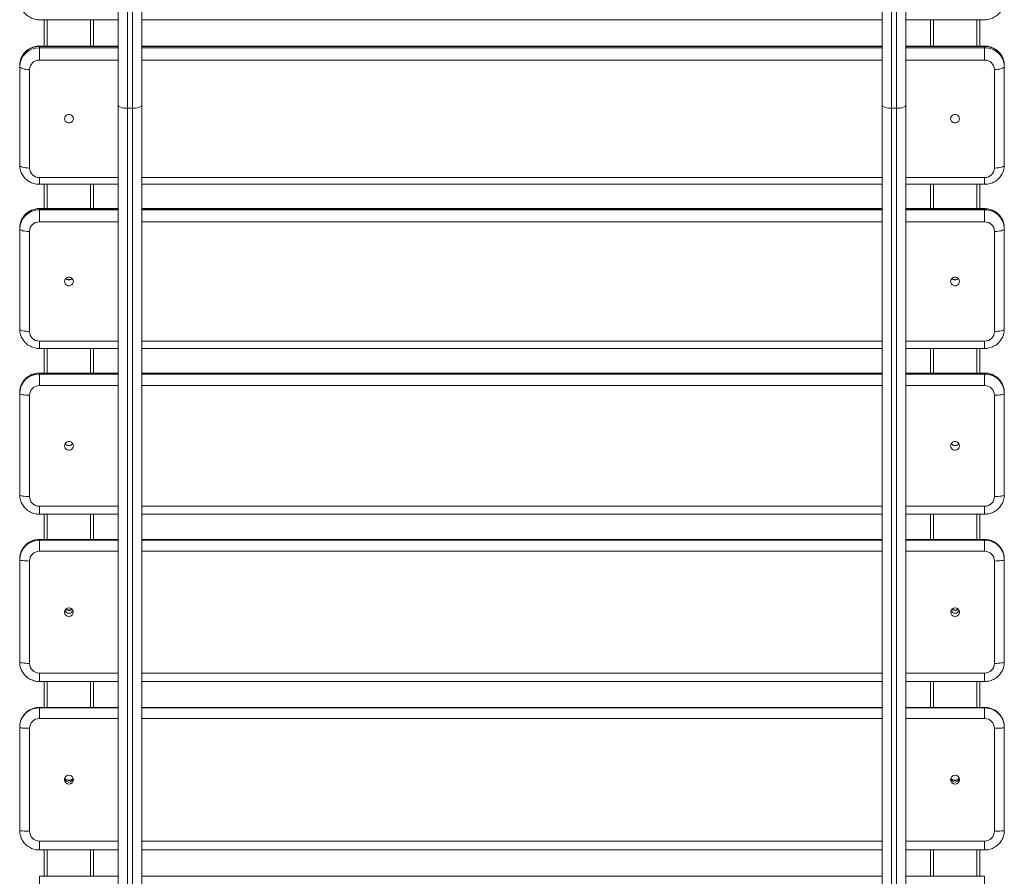
# Model space of a CAD drawing. Units: millimetres. Extents: x -5043 to 3707, y -5596 to 5304.
# Drawn here: x 350 to 1350, y 1535 to 2405 of the extents above; entities that cross this region are included whole.
import ezdxf

# ---------------------------------------------------------------- set-up
doc = ezdxf.new("R2010")
doc.units = ezdxf.units.MM

msp = doc.modelspace()

# ---------------------------------------------------------------- linework, layer by layer
at = {"color": 7, "linetype": 'Continuous', "lineweight": 15}
for p, q in [((450, 1374), (450, 3227.6)), ((459.5, 3227.6), (459.5, 1374)), ((464.5, 1374), (464.5, 3227.6)), ((474, 3227.6), (474, 1374)), ((1226, 1374), (1226, 3227.6)), ((1235.5, 3227.6), (1235.5, 1374)), ((1240.5, 1374), (1240.5, 3227.6)), ((1250, 3227.6), (1250, 1374)), ((370, 2404.9), (450, 2404.9)), ((375, 2378.1), (375, 2404.9)), ((378, 2378.1), (378, 2404.9)), ((422, 2378.1), (422, 2404.9)), ((425, 2378.1), (425, 2404.9)), ((474, 2404.9), (1226, 2404.9)), ((1250, 2404.9), (1330, 2404.9)), ((1275, 2378.1), (1275, 2404.9)), ((1278, 2378.1), (1278, 2404.9)), ((1322, 2378.1), (1322, 2404.9)), ((1325, 2378.1), (1325, 2404.9)), ((450, 2378.1), (370, 2378.1)), ((370, 2378.1), (370, 2363.9)), ((450, 2377.6), (370, 2377.6)), ((370, 2376.4), (450, 2376.4)), ((1226, 2378.1), (474, 2378.1)), ((1226, 2377.6), (474, 2377.6)), ((474, 2376.4), (1226, 2376.4)), ((1330, 2378.1), (1250, 2378.1)), ((1330, 2377.6), (1250, 2377.6)), ((1250, 2376.4), (1330, 2376.4)), ((1330, 2378.1), (1330, 2363.9)), ((450, 2363.9), (370, 2363.9)), ((1226, 2363.9), (474, 2363.9)), ((1330, 2363.9), (1250, 2363.9)), ((350, 2257.2), (350, 2358.5)), ((360, 2354.3), (360, 2254.2)), ((1340, 2254.2), (1340, 2354.3)), ((1350, 2358.5), (1350, 2257.2)), ((464.5, 2315), (459.5, 2315)), ((1240.5, 2315), (1235.5, 2315)), ((370, 2244.7), (450, 2244.7)), ((370, 2244.7), (370, 2237.7)), ((474, 2244.7), (1226, 2244.7)), ((1250, 2244.7), (1330, 2244.7)), ((1330, 2244.7), (1330, 2237.7)), ((370, 2237.7), (450, 2237.7)), ((375, 2237.7), (375, 2213)), ((378, 2237.7), (378, 2213)), ((422, 2237.7), (422, 2213)), ((425, 2237.7), (425, 2213)), ((474, 2237.7), (1226, 2237.7)), ((1250, 2237.7), (1330, 2237.7)), ((1275, 2237.7), (1275, 2213)), ((1278, 2237.7), (1278, 2213)), ((1322, 2237.7), (1322, 2213)), ((1325, 2237.7), (1325, 2213)), ((450, 2213), (370, 2213)), ((370, 2213), (370, 2199.6)), ((450, 2212.7), (370, 2212.7)), ((370, 2211.7), (450, 2211.7)), ((1226, 2213), (474, 2213)), ((1226, 2212.7), (474, 2212.7)), ((474, 2211.7), (1226, 2211.7)), ((1330, 2213), (1250, 2213)), ((1330, 2212.7), (1250, 2212.7)), ((1250, 2211.7), (1330, 2211.7)), ((1330, 2213), (1330, 2199.6)), ((350, 2090.7), (350, 2193.4)), ((450, 2199.6), (370, 2199.6)), ((1226, 2199.6), (474, 2199.6)), ((1330, 2199.6), (1250, 2199.6)), ((1350, 2193.4), (1350, 2090.7)), ((360, 2189.9), (360, 2088.2)), ((1340, 2088.2), (1340, 2189.9)), ((370, 2078.5), (450, 2078.5)), ((370, 2078.5), (370, 2071)), ((370, 2071), (450, 2071)), ((375, 2071), (375, 2046)), ((378, 2071), (378, 2046)), ((422, 2071), (422, 2046)), ((425, 2071), (425, 2046)), ((474, 2078.5), (1226, 2078.5)), ((474, 2071), (1226, 2071)), ((1250, 2078.5), (1330, 2078.5)), ((1250, 2071), (1330, 2071)), ((1275, 2071), (1275, 2046)), ((1278, 2071), (1278, 2046)), ((1322, 2071), (1322, 2046)), ((1325, 2071), (1325, 2046)), ((1330, 2078.5), (1330, 2071)), ((450, 2046), (370, 2046)), ((370, 2046), (370, 2033.2)), ((450, 2045.8), (370, 2045.8)), ((370, 2045), (450, 2045)), ((1226, 2046), (474, 2046)), ((1226, 2045.8), (474, 2045.8)), ((474, 2045), (1226, 2045)), ((1330, 2046), (1250, 2046)), ((1330, 2045.8), (1250, 2045.8)), ((1250, 2045), (1330, 2045)), ((1330, 2046), (1330, 2033.2)), ((450, 2033.2), (370, 2033.2)), ((1226, 2033.2), (474, 2033.2)), ((1330, 2033.2), (1250, 2033.2)), ((350, 1922.4), (350, 2026.2)), ((360, 2023.4), (360, 1920.5)), ((1340, 1920.5), (1340, 2023.4)), ((1350, 2026.2), (1350, 1922.4)), ((370, 1910.7), (450, 1910.7)), ((370, 1910.7), (370, 1902.6)), ((474, 1910.7), (1226, 1910.7)), ((1250, 1910.7), (1330, 1910.7)), ((1330, 1910.7), (1330, 1902.6)), ((370, 1902.6), (450, 1902.6)), ((375, 1902.6), (375, 1876.9)), ((378, 1902.6), (378, 1876.9)), ((422, 1902.6), (422, 1876.9)), ((425, 1902.6), (425, 1876.9)), ((474, 1902.6), (1226, 1902.6)), ((1250, 1902.6), (1330, 1902.6)), ((1275, 1902.6), (1275, 1876.9)), ((1278, 1902.6), (1278, 1876.9)), ((1322, 1902.6), (1322, 1876.9)), ((1325, 1902.6), (1325, 1876.9)), ((450, 1876.9), (370, 1876.9)), ((370, 1876.9), (370, 1864.9)), ((450, 1876.8), (370, 1876.8)), ((370, 1876.3), (450, 1876.3)), ((1226, 1876.9), (474, 1876.9)), ((1226, 1876.8), (474, 1876.8)), ((474, 1876.3), (1226, 1876.3)), ((1330, 1876.9), (1250, 1876.9)), ((1330, 1876.8), (1250, 1876.8)), ((1250, 1876.3), (1330, 1876.3)), ((1330, 1876.9), (1330, 1864.9)), ((450, 1864.9), (370, 1864.9)), ((1226, 1864.9), (474, 1864.9)), ((1330, 1864.9), (1250, 1864.9)), ((350, 1752.5), (350, 1857)), ((360, 1855), (360, 1751.1)), ((1340, 1751.1), (1340, 1855)), ((1350, 1857), (1350, 1752.5)), ((370, 1741.2), (450, 1741.2)), ((370, 1741.2), (370, 1732.6)), ((474, 1741.2), (1226, 1741.2)), ((1250, 1741.2), (1330, 1741.2)), ((1330, 1741.2), (1330, 1732.6)), ((370, 1732.6), (450, 1732.6)), ((375, 1732.6), (375, 1706.4)), ((378, 1732.6), (378, 1706.4)), ((422, 1732.6), (422, 1706.4)), ((425, 1732.6), (425, 1706.4)), ((474, 1732.6), (1226, 1732.6)), ((1250, 1732.6), (1330, 1732.6)), ((1275, 1732.6), (1275, 1706.4)), ((1278, 1732.6), (1278, 1706.4)), ((1322, 1732.6), (1322, 1706.4)), ((1325, 1732.6), (1325, 1706.4)), ((450, 1706.4), (370, 1706.4)), ((370, 1706.4), (370, 1695.1)), ((450, 1706.3), (370, 1706.3)), ((370, 1706), (450, 1706)), ((1226, 1706.4), (474, 1706.4)), ((1226, 1706.3), (474, 1706.3)), ((474, 1706), (1226, 1706)), ((1330, 1706.4), (1250, 1706.4)), ((1330, 1706.3), (1250, 1706.3)), ((1250, 1706), (1330, 1706)), ((1330, 1706.4), (1330, 1695.1)), ((450, 1695.1), (370, 1695.1)), ((1226, 1695.1), (474, 1695.1)), ((1330, 1695.1), (1250, 1695.1)), ((350, 1581.4), (350, 1686.4)), ((360, 1685.2), (360, 1580.6)), ((1340, 1580.6), (1340, 1685.2)), ((1350, 1686.4), (1350, 1581.4)), ((370, 1570.6), (450, 1570.6)), ((370, 1570.6), (370, 1561.5)), ((474, 1570.6), (1226, 1570.6)), ((1250, 1570.6), (1330, 1570.6)), ((1330, 1570.6), (1330, 1561.5)), ((370, 1561.5), (450, 1561.5)), ((375, 1561.5), (375, 1534.8)), ((378, 1561.5), (378, 1534.8)), ((422, 1561.5), (422, 1534.8)), ((425, 1561.5), (425, 1534.8)), ((474, 1561.5), (1226, 1561.5)), ((1250, 1561.5), (1330, 1561.5)), ((1275, 1561.5), (1275, 1534.8)), ((1278, 1561.5), (1278, 1534.8)), ((1322, 1561.5), (1322, 1534.8)), ((1325, 1561.5), (1325, 1534.8)), ((450, 1534.8), (370, 1534.8)), ((370, 1534.8), (370, 1524.3)), ((1226, 1534.8), (474, 1534.8)), ((1330, 1534.8), (1250, 1534.8)), ((1330, 1534.8), (1330, 1524.3))]:
    msp.add_line(p, q, dxfattribs=at)
at = {"color": 7, "linetype": 'Continuous', "lineweight": 15, "flags": 128}
for points in [[(350, 2357.3), (350.2, 2356.8), (350.8, 2356.2), (351.7, 2355.7), (352.9, 2355.2), (354.4, 2354.8), (356.2, 2354.6), (358, 2354.4), (360, 2354.3)], [(1340, 2354.3), (1342, 2354.4), (1343.8, 2354.6), (1345.6, 2354.8), (1347.1, 2355.2), (1348.3, 2355.7), (1349.2, 2356.2), (1349.8, 2356.8), (1350, 2357.3)], [(459.5, 2315), (457.6, 2315.1), (455.9, 2315.2), (454.2, 2315.5), (452.8, 2315.9), (451.6, 2316.3), (450.7, 2316.8), (450.2, 2317.3), (450, 2317.9)], [(474, 2317.9), (473.8, 2317.3), (473.3, 2316.8), (472.4, 2316.3), (471.2, 2315.9), (469.8, 2315.5), (468.1, 2315.2), (466.4, 2315.1), (464.5, 2315)], [(1235.5, 2315), (1233.6, 2315.1), (1231.9, 2315.2), (1230.2, 2315.5), (1228.8, 2315.9), (1227.6, 2316.3), (1226.7, 2316.8), (1226.2, 2317.3), (1226, 2317.9)], [(1250, 2317.9), (1249.8, 2317.3), (1249.3, 2316.8), (1248.4, 2316.3), (1247.2, 2315.9), (1245.8, 2315.5), (1244.1, 2315.2), (1242.4, 2315.1), (1240.5, 2315)], [(404.5, 2304.3), (404.3, 2305.5), (403.8, 2306.6), (402.9, 2307.5), (401.9, 2308.2), (400.6, 2308.5), (399.4, 2308.5), (398.1, 2308.2), (397.1, 2307.5), (396.2, 2306.6), (395.7, 2305.5), (395.5, 2304.3), (395.7, 2303.1), (396.2, 2301.9), (397.1, 2301), (398.1, 2300.4), (399.4, 2300), (400.6, 2300), (401.9, 2300.4), (402.9, 2301), (403.8, 2301.9), (404.3, 2303.1), (404.5, 2304.3)], [(1304.5, 2304.3), (1304.3, 2305.5), (1303.8, 2306.6), (1302.9, 2307.5), (1301.9, 2308.2), (1300.6, 2308.5), (1299.4, 2308.5), (1298.1, 2308.2), (1297.1, 2307.5), (1296.2, 2306.6), (1295.7, 2305.5), (1295.5, 2304.3), (1295.7, 2303.1), (1296.2, 2301.9), (1297.1, 2301), (1298.1, 2300.4), (1299.4, 2300), (1300.6, 2300), (1301.9, 2300.4), (1302.9, 2301), (1303.8, 2301.9), (1304.3, 2303.1), (1304.5, 2304.3)], [(350, 2257.2), (350.2, 2256.6), (350.8, 2256.1), (351.7, 2255.5), (352.9, 2255.1), (354.4, 2254.7), (356.2, 2254.4), (358, 2254.3), (360, 2254.2)], [(1340, 2254.2), (1342, 2254.3), (1343.8, 2254.4), (1345.6, 2254.7), (1347.1, 2255.1), (1348.3, 2255.5), (1349.2, 2256.1), (1349.8, 2256.6), (1350, 2257.2)], [(350, 2192.4), (350.2, 2191.9), (350.8, 2191.4), (351.7, 2191), (352.9, 2190.6), (354.4, 2190.3), (356.2, 2190.1), (358, 2189.9), (360, 2189.9)], [(1340, 2189.9), (1342, 2189.9), (1343.8, 2190.1), (1345.6, 2190.3), (1347.1, 2190.6), (1348.3, 2191), (1349.2, 2191.4), (1349.8, 2191.9), (1350, 2192.4)], [(404.5, 2139), (404.3, 2140.2), (403.8, 2141.4), (402.9, 2142.3), (401.9, 2143), (400.6, 2143.3), (399.4, 2143.3), (398.1, 2143), (397.1, 2142.3), (396.2, 2141.4), (395.7, 2140.2), (395.5, 2139), (395.7, 2137.8), (396.2, 2136.7), (397.1, 2135.7), (398.1, 2135.1), (399.4, 2134.7), (400.6, 2134.7), (401.9, 2135.1), (402.9, 2135.7), (403.8, 2136.7), (404.3, 2137.8), (404.5, 2139)], [(1304.5, 2139), (1304.3, 2140.2), (1303.8, 2141.4), (1302.9, 2142.3), (1301.9, 2143), (1300.6, 2143.3), (1299.4, 2143.3), (1298.1, 2143), (1297.1, 2142.3), (1296.2, 2141.4), (1295.7, 2140.2), (1295.5, 2139), (1295.7, 2137.8), (1296.2, 2136.7), (1297.1, 2135.7), (1298.1, 2135.1), (1299.4, 2134.7), (1300.6, 2134.7), (1301.9, 2135.1), (1302.9, 2135.7), (1303.8, 2136.7), (1304.3, 2137.8), (1304.5, 2139)], [(350, 2090.7), (350.2, 2090.2), (350.8, 2089.7), (351.7, 2089.3), (352.9, 2088.9), (354.4, 2088.6), (356.2, 2088.4), (358, 2088.2), (360, 2088.2)], [(1340, 2088.2), (1342, 2088.2), (1343.8, 2088.4), (1345.6, 2088.6), (1347.1, 2088.9), (1348.3, 2089.3), (1349.2, 2089.7), (1349.8, 2090.2), (1350, 2090.7)], [(350, 2025.4), (350.2, 2025), (350.8, 2024.6), (351.7, 2024.3), (352.9, 2024), (354.4, 2023.8), (356.2, 2023.6), (358, 2023.5), (360, 2023.4)], [(1340, 2023.4), (1342, 2023.5), (1343.8, 2023.6), (1345.6, 2023.8), (1347.1, 2024), (1348.3, 2024.3), (1349.2, 2024.6), (1349.8, 2025), (1350, 2025.4)], [(404.5, 1972), (404.3, 1973.2), (403.8, 1974.3), (402.9, 1975.3), (401.9, 1976), (400.6, 1976.3), (399.4, 1976.3), (398.1, 1976), (397.1, 1975.3), (396.2, 1974.3), (395.7, 1973.2), (395.5, 1972), (395.7, 1970.7), (396.2, 1969.6), (397.1, 1968.6), (398.1, 1967.9), (399.4, 1967.6), (400.6, 1967.6), (401.9, 1967.9), (402.9, 1968.6), (403.8, 1969.6), (404.3, 1970.7), (404.5, 1972)], [(1304.5, 1972), (1304.3, 1973.2), (1303.8, 1974.3), (1302.9, 1975.3), (1301.9, 1976), (1300.6, 1976.3), (1299.4, 1976.3), (1298.1, 1976), (1297.1, 1975.3), (1296.2, 1974.3), (1295.7, 1973.2), (1295.5, 1972), (1295.7, 1970.7), (1296.2, 1969.6), (1297.1, 1968.6), (1298.1, 1967.9), (1299.4, 1967.6), (1300.6, 1967.6), (1301.9, 1967.9), (1302.9, 1968.6), (1303.8, 1969.6), (1304.3, 1970.7), (1304.5, 1972)], [(350, 1922.4), (350.2, 1922), (350.8, 1921.7), (351.7, 1921.3), (352.9, 1921), (354.4, 1920.8), (356.2, 1920.6), (358, 1920.5), (360, 1920.5)], [(1340, 1920.5), (1342, 1920.5), (1343.8, 1920.6), (1345.6, 1920.8), (1347.1, 1921), (1348.3, 1921.3), (1349.2, 1921.7), (1349.8, 1922), (1350, 1922.4)], [(350, 1856.5), (350.2, 1856.2), (350.8, 1855.9), (351.7, 1855.7), (352.9, 1855.5), (354.4, 1855.3), (356.2, 1855.1), (358, 1855.1), (360, 1855)], [(1340, 1855), (1342, 1855.1), (1343.8, 1855.1), (1345.6, 1855.3), (1347.1, 1855.5), (1348.3, 1855.7), (1349.2, 1855.9), (1349.8, 1856.2), (1350, 1856.5)], [(350, 1752.5), (350.2, 1752.2), (350.8, 1752), (351.7, 1751.7), (352.9, 1751.5), (354.4, 1751.3), (356.2, 1751.2), (358, 1751.1), (360, 1751.1)], [(1340, 1751.1), (1342, 1751.1), (1343.8, 1751.2), (1345.6, 1751.3), (1347.1, 1751.5), (1348.3, 1751.7), (1349.2, 1752), (1349.8, 1752.2), (1350, 1752.5)], [(350.5, 1690.8), (350.2, 1689.2), (350, 1686.4)], [(350, 1686), (350.2, 1688.9), (350.5, 1690.6)], [(1350, 1686.4), (1349.8, 1689.2), (1349.5, 1691)], [(1349.5, 1690.4), (1349.8, 1688.9), (1350, 1686)], [(350, 1686), (350.2, 1685.9), (350.8, 1685.7), (351.7, 1685.5), (352.9, 1685.4), (354.4, 1685.3), (356.2, 1685.2), (358, 1685.2), (360, 1685.2)], [(1340, 1685.2), (1342, 1685.2), (1343.8, 1685.2), (1345.6, 1685.3), (1347.1, 1685.4), (1348.3, 1685.5), (1349.2, 1685.7), (1349.8, 1685.9), (1350, 1686)], [(350, 1581.4), (350.2, 1581.3), (350.8, 1581.1), (351.7, 1581), (352.9, 1580.8), (354.4, 1580.7), (356.2, 1580.6), (358, 1580.6), (360, 1580.6)], [(350.5, 1577.1), (350.2, 1578.6), (350, 1581.4)], [(1340, 1580.6), (1342, 1580.6), (1343.8, 1580.6), (1345.6, 1580.7), (1347.1, 1580.8), (1348.3, 1581), (1349.2, 1581.1), (1349.8, 1581.3), (1350, 1581.4)], [(1350, 1581.4), (1349.8, 1578.6), (1349.5, 1576.9)]]:
    msp.add_lwpolyline(points, dxfattribs=at)
at = {"color": 7, "linetype": 'Continuous', "lineweight": 15}
for centre, radius in [((400, 1803.1), 4.47), ((1300, 1803.1), 4.47), ((400, 1632.9), 4.49), ((1300, 1632.9), 4.49)]:
    msp.add_circle(centre, radius, dxfattribs=at)
for centre, radius, start, end in [((369.5, 2358.1), 19.5, 88.5445, 178.7381), ((369.6, 2356.8), 19.6, 88.802, 178.4806), ((1330.4, 2358), 19.6, 1.5194, 91.198), ((1330.5, 2356.9), 19.5, 1.2619, 91.4555), ((369.8, 2354.1), 9.78, 88.6735, 178.6091), ((1330.2, 2354.1), 9.78, 1.3909, 91.3265), ((369.8, 2254.4), 9.78, 181.3909, 271.3265), ((1330.2, 2254.4), 9.78, 268.6735, 358.6091), ((369.7, 2193.1), 19.7, 89.0135, 179.1579), ((369.7, 2192), 19.7, 89.1869, 178.9846), ((1330.3, 2193), 19.7, 1.0154, 90.8131), ((1330.3, 2192.1), 19.7, 0.8421, 90.9865), ((369.8, 2189.7), 9.85, 89.1003, 179.0711), ((1330.2, 2189.7), 9.85, 0.9289, 90.8997), ((400, 2145.2), 4.59, 224.381, 315.619), ((1300, 2145.2), 4.59, 224.381, 315.619), ((369.8, 2088.3), 9.85, 180.9289, 270.8997), ((1330.2, 2088.3), 9.85, 269.1003, 359.0711), ((369.8, 2026), 19.8, 89.3927, 179.488), ((369.8, 2025.2), 19.8, 89.4988, 179.3818), ((1330.2, 2026), 19.8, 0.6182, 90.5012), ((1330.2, 2025.2), 19.8, 0.512, 90.6073), ((369.9, 2023.3), 9.9, 89.4458, 179.4348), ((1330.1, 2023.3), 9.9, 0.5652, 90.5542), ((400, 1976.8), 4.54, 212.9511, 327.0489), ((1300, 1976.8), 4.54, 212.9511, 327.0489), ((369.9, 1920.6), 9.9, 180.5652, 270.5542), ((1330.1, 1920.6), 9.9, 269.4458, 359.4348), ((369.9, 1856.9), 19.9, 89.6809, 179.7334), ((369.9, 1856.3), 19.9, 89.7364, 179.6779), ((1330.1, 1856.9), 19.9, 0.3221, 90.2636), ((1330.1, 1856.4), 19.9, 0.2666, 90.3191), ((369.9, 1855), 9.95, 89.7086, 179.7056), ((1330.1, 1855), 9.95, 0.2944, 90.2914), ((400, 1806.5), 4.51, 202.9862, 337.0138), ((1300, 1806.5), 4.51, 202.9862, 337.0138), ((369.9, 1751.2), 9.95, 180.2944, 270.2914), ((1330.1, 1751.2), 9.95, 269.7086, 359.7056), ((370, 1686.3), 20, 89.9146, 167.185), ((370, 1686), 20, 89.9155, 166.546), ((1330, 1686.3), 20, 13.4421, 90.0846), ((1330, 1686), 20, 12.8022, 90.0854), ((370, 1685.1), 9.98, 89.888, 179.8876), ((1330, 1685.1), 9.98, 0.1124, 90.112), ((400, 1635), 4.5, 193.846, 346.154), ((1300, 1635), 4.5, 193.846, 346.154), ((370, 1580.6), 9.98, 180.1124, 270.112), ((1330, 1580.6), 9.98, 269.888, 359.8876)]:
    msp.add_arc(centre, radius, start, end, dxfattribs=at)
for points, knots in [([(350, 2424.6), (350, 2424), (350.1, 2422.5), (350.4, 2420.3), (351.1, 2417.9), (352.1, 2415.6), (353.4, 2413.5), (355, 2411.6), (356.7, 2409.8), (358.7, 2408.3), (360.9, 2407), (363.2, 2406), (365.6, 2405.3), (367.9, 2405), (369.4, 2404.9), (370, 2404.9)], [0, 0, 0, 0, 0.060023, 0.139687, 0.219333, 0.298977, 0.378657, 0.458407, 0.538255, 0.618222, 0.698323, 0.778563, 0.858939, 0.939439, 1, 1, 1, 1]), ([(1330, 2404.9), (1330.6, 2404.9), (1332.1, 2405), (1334.3, 2405.3), (1336.8, 2406), (1339.1, 2407), (1341.3, 2408.3), (1343.3, 2409.8), (1345.1, 2411.6), (1346.6, 2413.6), (1347.9, 2415.7), (1348.9, 2418), (1349.6, 2420.4), (1349.9, 2422.6), (1350, 2424), (1350, 2424.6)], [0, 0, 0, 0, 0.05861, 0.139306, 0.220061, 0.300816, 0.381539, 0.462196, 0.542759, 0.623204, 0.703514, 0.783682, 0.863709, 0.943609, 1, 1, 1, 1]), ([(370, 2378.1), (369.4, 2378.1), (367.9, 2378), (365.7, 2377.7), (363.2, 2377), (360.9, 2376), (358.7, 2374.7), (356.7, 2373.2), (354.9, 2371.4), (353.4, 2369.5), (352.1, 2367.3), (351.1, 2365.1), (350.4, 2362.7), (350.1, 2360.5), (350, 2359.1), (350, 2358.5)], [0, 0, 0, 0, 0.058279, 0.1392872, 0.2203743, 0.3014656, 0.3825126, 0.4634668, 0.5442834, 0.6249251, 0.7053651, 0.7855906, 0.8656042, 0.9454238, 1, 1, 1, 1]), ([(1350, 2358.5), (1350, 2359.2), (1349.9, 2360.6), (1349.6, 2362.8), (1348.9, 2365.2), (1347.9, 2367.4), (1346.6, 2369.6), (1345, 2371.5), (1343.3, 2373.2), (1341.3, 2374.7), (1339.1, 2376), (1336.8, 2377), (1334.4, 2377.7), (1332.1, 2378), (1330.6, 2378.1), (1330, 2378.1)], [0, 0, 0, 0, 0.060383, 0.139862, 0.219303, 0.298744, 0.378241, 0.457844, 0.537596, 0.617528, 0.697657, 0.777991, 0.858522, 0.939236, 1, 1, 1, 1]), ([(350, 2257.2), (350, 2256.6), (350.1, 2255.1), (350.4, 2252.9), (351.1, 2250.6), (352.1, 2248.3), (353.4, 2246.2), (355, 2244.3), (356.7, 2242.5), (358.7, 2241), (360.9, 2239.8), (363.2, 2238.8), (365.6, 2238.1), (367.9, 2237.7), (369.4, 2237.7), (370, 2237.7)], [0, 0, 0, 0, 0.060383, 0.139862, 0.219303, 0.298744, 0.378241, 0.457844, 0.537596, 0.617528, 0.697657, 0.777991, 0.858522, 0.939236, 1, 1, 1, 1]), ([(1330, 2237.7), (1330.6, 2237.7), (1332.1, 2237.7), (1334.3, 2238.1), (1336.8, 2238.8), (1339.1, 2239.7), (1341.3, 2241), (1343.3, 2242.5), (1345.1, 2244.3), (1346.6, 2246.3), (1347.9, 2248.4), (1348.9, 2250.7), (1349.6, 2253.1), (1349.9, 2255.3), (1350, 2256.6), (1350, 2257.2)], [0, 0, 0, 0, 0.058279, 0.139287, 0.220374, 0.301466, 0.382513, 0.463467, 0.544283, 0.624925, 0.705365, 0.785591, 0.865604, 0.945424, 1, 1, 1, 1]), ([(370, 2213), (369.4, 2213), (367.9, 2213), (365.7, 2212.6), (363.2, 2211.9), (360.9, 2210.9), (358.7, 2209.7), (356.7, 2208.1), (354.9, 2206.4), (353.4, 2204.4), (352.1, 2202.2), (351.1, 2200), (350.4, 2197.6), (350.1, 2195.3), (350, 2193.9), (350, 2193.4)], [0, 0, 0, 0, 0.05861, 0.139306, 0.220061, 0.300817, 0.381539, 0.462197, 0.54276, 0.623205, 0.703515, 0.783683, 0.863711, 0.94361, 1, 1, 1, 1]), ([(1350, 2193.4), (1350, 2194), (1349.9, 2195.4), (1349.6, 2197.7), (1348.9, 2200), (1347.9, 2202.3), (1346.6, 2204.4), (1345, 2206.4), (1343.3, 2208.1), (1341.3, 2209.7), (1339.1, 2210.9), (1336.8, 2211.9), (1334.4, 2212.6), (1332.1, 2213), (1330.6, 2213), (1330, 2213)], [0, 0, 0, 0, 0.060023, 0.139687, 0.219333, 0.298977, 0.378657, 0.458407, 0.538254, 0.618222, 0.698323, 0.778563, 0.858938, 0.939439, 1, 1, 1, 1]), ([(396.7, 2142.1), (396.9, 2141.9), (397.5, 2141.3), (398.7, 2140.9), (399.7, 2140.9), (400, 2140.8)], [0, 0, 0, 0, 0.2534328, 0.7126069, 1, 1, 1, 1]), ([(400, 2140.8), (400.6, 2140.9), (401.6, 2141), (402.5, 2141.6), (403, 2141.8)], [0, 0, 0, 0, 0.5271355, 1, 1, 1, 1]), ([(1296.7, 2142.1), (1296.9, 2141.9), (1297.5, 2141.3), (1298.7, 2140.9), (1299.7, 2140.9), (1300, 2140.8)], [0, 0, 0, 0, 0.253433, 0.712607, 1, 1, 1, 1]), ([(1300, 2140.8), (1300.6, 2140.9), (1301.6, 2141), (1302.5, 2141.6), (1303, 2141.8)], [0, 0, 0, 0, 0.527135, 1, 1, 1, 1]), ([(350, 2090.7), (350, 2090), (350.1, 2088.6), (350.4, 2086.3), (351.1, 2084), (352.1, 2081.7), (353.4, 2079.6), (355, 2077.6), (356.7, 2075.9), (358.7, 2074.3), (360.9, 2073.1), (363.2, 2072.1), (365.6, 2071.4), (367.9, 2071), (369.4, 2071), (370, 2071)], [0, 0, 0, 0, 0.060023, 0.139687, 0.219333, 0.298977, 0.378657, 0.458407, 0.538254, 0.618222, 0.698323, 0.778563, 0.858938, 0.939439, 1, 1, 1, 1]), ([(1330, 2071), (1330.6, 2071), (1332.1, 2071), (1334.3, 2071.4), (1336.8, 2072.1), (1339.1, 2073.1), (1341.3, 2074.3), (1343.3, 2075.9), (1345.1, 2077.6), (1346.6, 2079.6), (1347.9, 2081.8), (1348.9, 2084), (1349.6, 2086.4), (1349.9, 2088.7), (1350, 2090.1), (1350, 2090.7)], [0, 0, 0, 0, 0.05861, 0.139306, 0.220061, 0.300817, 0.381539, 0.462197, 0.54276, 0.623205, 0.703515, 0.783683, 0.863711, 0.94361, 1, 1, 1, 1]), ([(370, 2046), (369.4, 2046), (367.9, 2045.9), (365.7, 2045.6), (363.2, 2044.9), (360.9, 2043.9), (358.7, 2042.6), (356.7, 2041.1), (354.9, 2039.3), (353.4, 2037.3), (352.1, 2035.2), (351.1, 2032.9), (350.4, 2030.5), (350.1, 2028.2), (350, 2026.8), (350, 2026.2)], [0, 0, 0, 0, 0.058877, 0.139319, 0.219805, 0.300291, 0.380755, 0.461178, 0.541542, 0.621834, 0.702043, 0.782167, 0.862205, 0.942167, 1, 1, 1, 1]), ([(1350, 2026.2), (1350, 2026.8), (1349.9, 2028.2), (1349.6, 2030.5), (1348.9, 2032.9), (1347.9, 2035.2), (1346.6, 2037.3), (1345, 2039.3), (1343.3, 2041.1), (1341.3, 2042.6), (1339.1, 2043.9), (1336.8, 2044.9), (1334.4, 2045.6), (1332.1, 2045.9), (1330.6, 2046), (1330, 2046)], [0, 0, 0, 0, 0.059741, 0.13955, 0.219356, 0.299162, 0.378987, 0.458855, 0.538781, 0.618781, 0.698862, 0.779029, 0.85928, 0.93961, 1, 1, 1, 1]), ([(398.9, 1972.4), (399, 1972.4), (399.3, 1972.3), (399.6, 1972.3), (400, 1972.3)], [0, 0, 0, 0, 0.00585, 1, 1, 1, 1]), ([(1298.9, 1972.4), (1299, 1972.4), (1299.3, 1972.3), (1299.6, 1972.3), (1300, 1972.3)], [0, 0, 0, 0, 0.00585, 1, 1, 1, 1]), ([(350, 1922.4), (350, 1921.8), (350.1, 1920.4), (350.4, 1918.1), (351.1, 1915.7), (352.1, 1913.4), (353.4, 1911.3), (355, 1909.3), (356.7, 1907.5), (358.7, 1906), (360.9, 1904.7), (363.2, 1903.7), (365.6, 1903.1), (367.9, 1902.7), (369.4, 1902.6), (370, 1902.6)], [0, 0, 0, 0, 0.059741, 0.13955, 0.219356, 0.299162, 0.378987, 0.458855, 0.538781, 0.618781, 0.698862, 0.779029, 0.85928, 0.93961, 1, 1, 1, 1]), ([(1330, 1902.6), (1330.6, 1902.6), (1332.1, 1902.7), (1334.3, 1903), (1336.8, 1903.7), (1339.1, 1904.7), (1341.3, 1906), (1343.3, 1907.5), (1345.1, 1909.3), (1346.6, 1911.3), (1347.9, 1913.4), (1348.9, 1915.7), (1349.6, 1918.2), (1349.9, 1920.4), (1350, 1921.8), (1350, 1922.4)], [0, 0, 0, 0, 0.058877, 0.139319, 0.219805, 0.300291, 0.380755, 0.461178, 0.541542, 0.621834, 0.702043, 0.782167, 0.862205, 0.942167, 1, 1, 1, 1]), ([(370, 1876.9), (369.4, 1876.9), (367.9, 1876.9), (365.7, 1876.5), (363.2, 1875.8), (360.9, 1874.8), (358.7, 1873.5), (356.7, 1872), (355, 1870.2), (353.4, 1868.2), (352.1, 1866.1), (351.1, 1863.8), (350.4, 1861.4), (350.1, 1859.1), (350, 1857.6), (350, 1857)], [0, 0, 0, 0, 0.05908, 0.139328, 0.21961, 0.299891, 0.380161, 0.460408, 0.540625, 0.620803, 0.700938, 0.781029, 0.861076, 0.941083, 1, 1, 1, 1]), ([(1350, 1857), (1350, 1857.6), (1349.9, 1859.1), (1349.6, 1861.4), (1348.9, 1863.8), (1347.9, 1866.1), (1346.6, 1868.2), (1345, 1870.2), (1343.3, 1872), (1341.3, 1873.5), (1339.1, 1874.8), (1336.8, 1875.8), (1334.4, 1876.5), (1332.1, 1876.9), (1330.6, 1876.9), (1330, 1876.9)], [0, 0, 0, 0, 0.059532, 0.139448, 0.219374, 0.299299, 0.379235, 0.459191, 0.539179, 0.619204, 0.699273, 0.779386, 0.859544, 0.939744, 1, 1, 1, 1]), ([(400, 1804.9), (399.4, 1805), (398.3, 1805.1), (397.2, 1805.6), (396.8, 1806.1), (396.8, 1806.1)], [0, 0, 0, 0, 0.475991, 0.951983, 1, 1, 1, 1]), ([(400, 1805.2), (399.4, 1805.3), (398.3, 1805.3), (397.4, 1806), (396.9, 1806.3)], [0, 0, 0, 0, 0.510573, 1, 1, 1, 1]), ([(403.1, 1806.3), (402.9, 1806.2), (402.4, 1805.7), (401.3, 1805.3), (400.3, 1805.2), (400, 1805.2)], [0, 0, 0, 0, 0.1786394, 0.683815, 1, 1, 1, 1]), ([(403.2, 1806.2), (403, 1806), (402.4, 1805.4), (401.3, 1805), (400.3, 1804.9), (400, 1804.9)], [0, 0, 0, 0, 0.225326, 0.701787, 1, 1, 1, 1]), ([(1300, 1804.9), (1299.4, 1805), (1298.3, 1805.1), (1297.2, 1805.6), (1296.8, 1806.1), (1296.8, 1806.1)], [0, 0, 0, 0, 0.475991, 0.951983, 1, 1, 1, 1]), ([(1300, 1805.2), (1299.4, 1805.3), (1298.3, 1805.3), (1297.4, 1806), (1296.9, 1806.3)], [0, 0, 0, 0, 0.5105727, 1, 1, 1, 1]), ([(1303.1, 1806.3), (1302.9, 1806.2), (1302.4, 1805.7), (1301.3, 1805.3), (1300.3, 1805.2), (1300, 1805.2)], [0, 0, 0, 0, 0.1786394, 0.683815, 1, 1, 1, 1]), ([(1303.2, 1806.2), (1303, 1806), (1302.4, 1805.4), (1301.3, 1805), (1300.3, 1804.9), (1300, 1804.9)], [0, 0, 0, 0, 0.225326, 0.701787, 1, 1, 1, 1]), ([(350, 1752.5), (350, 1751.9), (350.1, 1750.4), (350.4, 1748.2), (351.1, 1745.8), (352.1, 1743.5), (353.4, 1741.3), (354.9, 1739.3), (356.7, 1737.6), (358.7, 1736), (360.9, 1734.8), (363.2, 1733.8), (365.6, 1733.1), (367.9, 1732.7), (369.4, 1732.6), (370, 1732.6)], [0, 0, 0, 0, 0.059532, 0.139448, 0.219374, 0.299299, 0.379235, 0.459191, 0.539179, 0.619204, 0.699273, 0.779386, 0.859544, 0.939744, 1, 1, 1, 1]), ([(1330, 1732.6), (1330.6, 1732.6), (1332.1, 1732.7), (1334.3, 1733.1), (1336.8, 1733.7), (1339.1, 1734.7), (1341.3, 1736), (1343.3, 1737.6), (1345, 1739.3), (1346.6, 1741.3), (1347.9, 1743.5), (1348.9, 1745.8), (1349.6, 1748.2), (1349.9, 1750.5), (1350, 1751.9), (1350, 1752.5)], [0, 0, 0, 0, 0.05908, 0.139328, 0.21961, 0.299891, 0.380161, 0.460408, 0.540625, 0.620803, 0.700938, 0.781029, 0.861076, 0.941083, 1, 1, 1, 1]), ([(370, 1706.4), (369.4, 1706.3), (367.9, 1706.3), (365.6, 1705.9), (363.2, 1705.2), (360.9, 1704.2), (358.7, 1703), (356.7, 1701.4), (355, 1699.6), (353.4, 1697.6), (352.1, 1695.5), (351.1, 1693.2), (350.7, 1691.6), (350.5, 1690.8)], [0, 0, 0, 0, 0.068945, 0.162219, 0.255525, 0.348831, 0.442132, 0.535422, 0.628699, 0.721958, 0.815198, 0.908419, 1, 1, 1, 1]), ([(1349.4, 1691), (1349.3, 1691.7), (1348.9, 1693.2), (1347.9, 1695.5), (1346.6, 1697.6), (1345, 1699.6), (1343.3, 1701.4), (1341.3, 1702.9), (1339.1, 1704.2), (1336.8, 1705.2), (1334.4, 1705.9), (1332.1, 1706.3), (1330.6, 1706.3), (1330, 1706.4)], [0, 0, 0, 0, 0.083696, 0.1776089, 0.2715264, 0.3654533, 0.4593938, 0.5533514, 0.6473284, 0.7413258, 0.8353434, 0.9293798, 1, 1, 1, 1]), ([(400, 1632.1), (399.4, 1632.2), (398.3, 1632.3), (396.8, 1633.1), (396.1, 1634), (395.8, 1634.4)], [0, 0, 0, 0, 0.336608, 0.673215, 1, 1, 1, 1]), ([(400, 1632.3), (399.4, 1632.3), (398.3, 1632.4), (396.8, 1633.3), (396.2, 1634.1), (395.9, 1634.5)], [0, 0, 0, 0, 0.343157, 0.686315, 1, 1, 1, 1]), ([(404.1, 1634.6), (404.1, 1634.4), (403.7, 1633.8), (402.6, 1632.9), (401.3, 1632.4), (400.4, 1632.3), (400, 1632.3)], [0, 0, 0, 0, 0.11256, 0.450518, 0.788475, 1, 1, 1, 1]), ([(404.2, 1634.5), (404.1, 1634.3), (403.7, 1633.6), (402.6, 1632.8), (401.3, 1632.2), (400.4, 1632.1), (400, 1632.1)], [0, 0, 0, 0, 0.122051, 0.456394, 0.790737, 1, 1, 1, 1]), ([(1300, 1632.1), (1299.4, 1632.2), (1298.3, 1632.3), (1296.8, 1633.1), (1296.1, 1634), (1295.8, 1634.4)], [0, 0, 0, 0, 0.336608, 0.673215, 1, 1, 1, 1]), ([(1300, 1632.3), (1299.4, 1632.3), (1298.3, 1632.4), (1296.8, 1633.3), (1296.2, 1634.1), (1295.9, 1634.5)], [0, 0, 0, 0, 0.3431575, 0.6863149, 1, 1, 1, 1]), ([(1304.1, 1634.6), (1304.1, 1634.4), (1303.7, 1633.8), (1302.6, 1632.9), (1301.3, 1632.4), (1300.4, 1632.3), (1300, 1632.3)], [0, 0, 0, 0, 0.11256, 0.450518, 0.788475, 1, 1, 1, 1]), ([(1304.2, 1634.5), (1304.1, 1634.3), (1303.7, 1633.6), (1302.6, 1632.8), (1301.3, 1632.2), (1300.4, 1632.1), (1300, 1632.1)], [0, 0, 0, 0, 0.122051, 0.456394, 0.790737, 1, 1, 1, 1]), ([(350.5, 1577.1), (350.7, 1576.3), (351.1, 1574.7), (352.1, 1572.4), (353.4, 1570.2), (354.9, 1568.2), (356.7, 1566.4), (358.7, 1564.9), (360.9, 1563.6), (363.2, 1562.6), (365.6, 1561.9), (367.9, 1561.5), (369.4, 1561.5), (370, 1561.5)], [0, 0, 0, 0, 0.091319, 0.184451, 0.277587, 0.370732, 0.463891, 0.557067, 0.650262, 0.743478, 0.836713, 0.929967, 1, 1, 1, 1]), ([(1330, 1561.5), (1330.6, 1561.5), (1332.1, 1561.5), (1334.4, 1561.9), (1336.8, 1562.6), (1339.1, 1563.6), (1341.3, 1564.9), (1343.3, 1566.4), (1345, 1568.2), (1346.6, 1570.2), (1347.9, 1572.4), (1348.9, 1574.6), (1349.3, 1576.1), (1349.4, 1576.8)], [0, 0, 0, 0, 0.069523, 0.163578, 0.257667, 0.351754, 0.445837, 0.539909, 0.633967, 0.728008, 0.82203, 0.916031, 1, 1, 1, 1])]:
    msp.add_open_spline(points, degree=3, knots=knots, dxfattribs=at)

doc.saveas('drawing.dxf')
